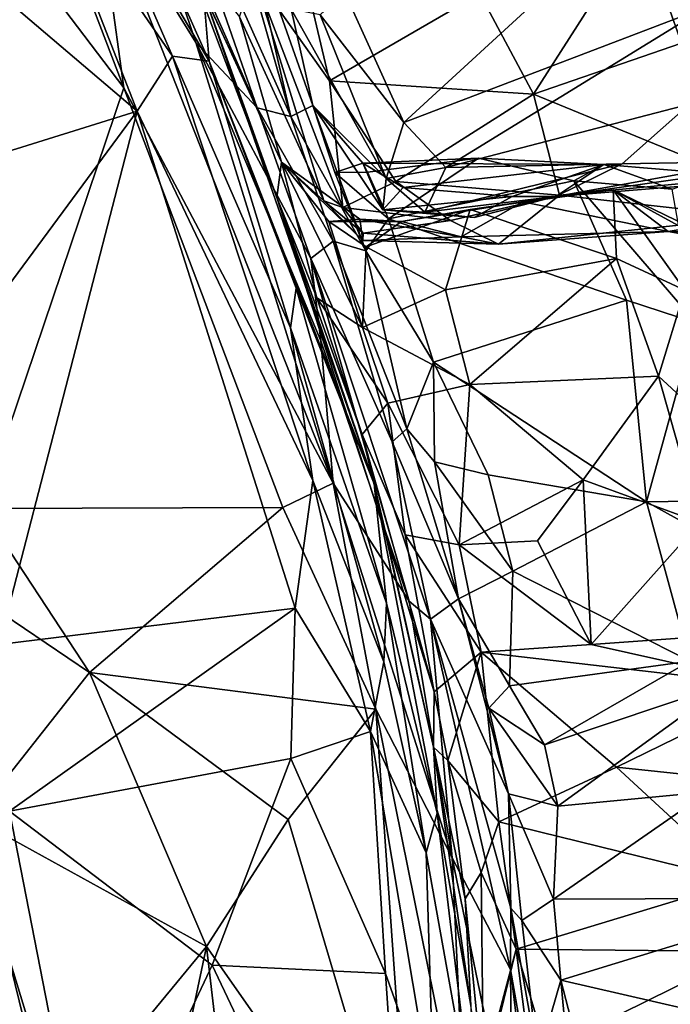
# Model space of a CAD drawing. Extents: x -18 to -10.1, y 4.2 to 17.4.
# Drawn here: x -11.5 to -10.9, y 8.6 to 9.4 of the extents above; entities that cross this region are included whole.
import ezdxf

# ---------------------------------------------------------------- set-up
doc = ezdxf.new("R2010")
doc.units = 0
doc.header["$MEASUREMENT"] = 0
doc.layers.add('1', color=7, linetype='Continuous')

msp = doc.modelspace()

# ---------------------------------------------------------------- linework, layer by layer
at = {"layer": '1'}
for points in [[(-11.56391, 9.53925, 2.71253), (-11.39499, 9.31687, 2.71203), (-11.52043, 9.64476, 2.69924)], [(-11.41835, 9.48814, 2.69259), (-11.52043, 9.64476, 2.69924), (-11.39499, 9.31687, 2.71203)], [(-11.28528, 9.30043, 2.63405), (-11.42249, 9.61153, 2.60835), (-11.39923, 9.54384, 2.64718)], [(-11.37056, 9.54498, 2.42319), (-11.42249, 9.61153, 2.60835), (-11.28528, 9.30043, 2.63405)], [(-11.43197, 9.52049, -0.50155), (-11.41944, 9.55146, -0.45789), (-11.32464, 9.3388, -0.47101)], [(-11.3295, 9.39507, -0.23058), (-11.32464, 9.3388, -0.47101), (-11.41944, 9.55146, -0.45789)], [(-11.41835, 9.48814, 2.69259), (-11.33564, 9.35418, 2.68074), (-11.39923, 9.54384, 2.64718)], [(-11.39923, 9.54384, 2.64718), (-11.33564, 9.35418, 2.68074), (-11.28528, 9.30043, 2.63405)], [(-11.25766, 9.29342, 2.36258), (-11.37056, 9.54498, 2.42319), (-11.28528, 9.30043, 2.63405)], [(-11.25766, 9.29342, 2.36258), (-11.29758, 9.43331, 2.2136), (-11.37056, 9.54498, 2.42319)], [(-11.51187, 8.97131, 2.70999), (-11.39499, 9.31687, 2.71203), (-11.56391, 9.53925, 2.71253)], [(-11.35493, 9.34304, -0.5166), (-11.46253, 9.49959, -0.51805), (-11.43197, 9.52049, -0.50155)], [(-11.32464, 9.3388, -0.47101), (-11.35493, 9.34304, -0.5166), (-11.43197, 9.52049, -0.50155)], [(-11.5422, 9.43263, -0.52745), (-11.46253, 9.49959, -0.51805), (-11.38392, 9.29786, -0.52925)], [(-11.38392, 9.29786, -0.52925), (-11.46253, 9.49959, -0.51805), (-11.35493, 9.34304, -0.5166)], [(-11.22277, 8.99194, 2.70894), (-11.41835, 9.48814, 2.69259), (-11.39499, 9.31687, 2.71203)], [(-11.33564, 9.35418, 2.68074), (-11.41835, 9.48814, 2.69259), (-11.22277, 8.99194, 2.70894)], [(-11.29758, 9.43331, 2.2136), (-11.25766, 9.29342, 2.36258), (-11.29739, 9.46654, 2.109)], [(-11.25766, 9.29342, 2.36258), (-11.23966, 9.30239, 2.15074), (-11.29739, 9.46654, 2.109)], [(-11.29739, 9.46654, 2.109), (-11.23966, 9.30239, 2.15074), (-11.25737, 9.38145, 2.01687)], [(-11.05824, 9.31183, 0.24225), (-11.10246, 9.3943, 0.22198), (-10.97032, 9.44928, 0.18554)], [(-11.05824, 9.31183, 0.24225), (-10.97032, 9.44928, 0.18554), (-10.93684, 9.35357, 0.21606)], [(-10.97032, 9.44928, 0.18554), (-10.92831, 9.44511, 0.20467), (-10.93684, 9.35357, 0.21606)], [(-11.26533, 9.25584, 0.01326), (-11.26917, 9.22672, -0.12046), (-11.34833, 9.43667, -0.14636)], [(-11.29989, 9.37533, 0.08325), (-11.26533, 9.25584, 0.01326), (-11.34833, 9.43667, -0.14636)], [(-11.34833, 9.43667, -0.14636), (-11.26917, 9.22672, -0.12046), (-11.3295, 9.39507, -0.23058)], [(-11.38392, 9.29786, -0.52925), (-11.62033, 9.22393, -0.53749), (-11.5422, 9.43263, -0.52745)], [(-11.29989, 9.37533, 0.08325), (-11.28824, 9.41073, 0.17937), (-11.2307, 9.22398, 0.21977)], [(-11.2149, 9.2185, 0.24965), (-11.2307, 9.22398, 0.21977), (-11.28824, 9.41073, 0.17937)], [(-11.28824, 9.41073, 0.17937), (-11.22593, 9.32253, 0.24924), (-11.2149, 9.2185, 0.24965)], [(-11.28824, 9.41073, 0.17937), (-11.24384, 9.39828, 0.2143), (-11.22593, 9.32253, 0.24924)], [(-11.1892, 8.99137, -0.30651), (-11.3295, 9.39507, -0.23058), (-11.26917, 9.22672, -0.12046)], [(-11.1892, 8.99137, -0.30651), (-11.32464, 9.3388, -0.47101), (-11.3295, 9.39507, -0.23058)], [(-11.24384, 9.39828, 0.2143), (-11.10246, 9.3943, 0.22198), (-11.22593, 9.32253, 0.24924)], [(-11.16479, 9.28838, 1.9171), (-11.2135, 9.39576, 1.9541), (-11.23358, 9.37695, 1.96645)], [(-11.05824, 9.31183, 0.24225), (-11.22593, 9.32253, 0.24924), (-11.10246, 9.3943, 0.22198)], [(-11.2135, 9.39576, 1.9541), (-11.16479, 9.28838, 1.9171), (-11.04233, 9.4011, 1.92406)], [(-11.04233, 9.4011, 1.92406), (-11.16479, 9.28838, 1.9171), (-10.91496, 9.38363, 1.90669)], [(-11.17943, 9.24249, 1.93835), (-11.23358, 9.37695, 1.96645), (-11.25737, 9.38145, 2.01687)], [(-11.25737, 9.38145, 2.01687), (-11.23966, 9.30239, 2.15074), (-11.17943, 9.24249, 1.93835)], [(-11.16479, 9.28838, 1.9171), (-11.13031, 9.25146, 1.9122), (-10.91496, 9.38363, 1.90669)], [(-10.91496, 9.38363, 1.90669), (-11.13031, 9.25146, 1.9122), (-10.93023, 9.30335, 1.90748)], [(-11.29989, 9.37533, 0.08325), (-11.2307, 9.22398, 0.21977), (-11.26533, 9.25584, 0.01326)], [(-11.16479, 9.28838, 1.9171), (-11.23358, 9.37695, 1.96645), (-11.17943, 9.24249, 1.93835)], [(-11.24114, 9.17676, 2.63845), (-11.33564, 9.35418, 2.68074), (-11.23307, 9.10898, 2.68032)], [(-11.23307, 9.10898, 2.68032), (-11.33564, 9.35418, 2.68074), (-11.22277, 8.99194, 2.70894)], [(-11.24114, 9.17676, 2.63845), (-11.28528, 9.30043, 2.63405), (-11.33564, 9.35418, 2.68074)], [(-10.89026, 9.24264, 0.21873), (-11.05824, 9.31183, 0.24225), (-10.93684, 9.35357, 0.21606)], [(-11.23972, 8.9941, -0.53344), (-11.38392, 9.29786, -0.52925), (-11.35493, 9.34304, -0.5166)], [(-11.25806, 9.11971, -0.50192), (-11.35493, 9.34304, -0.5166), (-11.32464, 9.3388, -0.47101)], [(-11.23972, 8.9941, -0.53344), (-11.35493, 9.34304, -0.5166), (-11.25806, 9.11971, -0.50192)], [(-11.25339, 9.15227, -0.42775), (-11.25806, 9.11971, -0.50192), (-11.32464, 9.3388, -0.47101)], [(-11.1892, 8.99137, -0.30651), (-11.25339, 9.15227, -0.42775), (-11.32464, 9.3388, -0.47101)], [(-11.17135, 9.24005, 0.26569), (-11.2149, 9.2185, 0.24965), (-11.22593, 9.32253, 0.24924)], [(-11.05824, 9.31183, 0.24225), (-11.17135, 9.24005, 0.26569), (-11.22593, 9.32253, 0.24924)], [(-11.26413, 8.97213, 2.72019), (-11.39499, 9.31687, 2.71203), (-11.51187, 8.97131, 2.70999)], [(-11.22277, 8.99194, 2.70894), (-11.39499, 9.31687, 2.71203), (-11.26413, 8.97213, 2.72019)], [(-11.17135, 9.24005, 0.26569), (-11.05824, 9.31183, 0.24225), (-11.03707, 9.22864, 0.23572)], [(-11.03707, 9.22864, 0.23572), (-11.05824, 9.31183, 0.24225), (-10.89026, 9.24264, 0.21873)], [(-11.38392, 9.29786, -0.52925), (-11.56357, 9.05454, -0.54531), (-11.62033, 9.22393, -0.53749)], [(-11.49767, 8.85938, -0.55234), (-11.56357, 9.05454, -0.54531), (-11.38392, 9.29786, -0.52925)], [(-11.49767, 8.85938, -0.55234), (-11.38392, 9.29786, -0.52925), (-11.25425, 8.88925, -0.54904)], [(-11.38392, 9.29786, -0.52925), (-11.23972, 8.9941, -0.53344), (-11.25425, 8.88925, -0.54904)], [(-11.28528, 9.30043, 2.63405), (-11.24114, 9.17676, 2.63845), (-11.22281, 9.19085, 2.41063)], [(-11.22281, 9.19085, 2.41063), (-11.25766, 9.29342, 2.36258), (-11.28528, 9.30043, 2.63405)], [(-11.23966, 9.30239, 2.15074), (-11.25766, 9.29342, 2.36258), (-11.19608, 9.183, 2.25903)], [(-11.19608, 9.183, 2.25903), (-11.22142, 9.24744, 2.23771), (-11.23966, 9.30239, 2.15074)], [(-11.19852, 9.25508, 2.13457), (-11.18209, 9.21675, 2.03693), (-11.23966, 9.30239, 2.15074)], [(-11.17943, 9.24249, 1.93835), (-11.23966, 9.30239, 2.15074), (-11.18209, 9.21675, 2.03693)], [(-11.19852, 9.25508, 2.13457), (-11.23966, 9.30239, 2.15074), (-11.22142, 9.24744, 2.23771)], [(-10.98541, 9.25446, 1.92262), (-10.93023, 9.30335, 1.90748), (-11.13031, 9.25146, 1.9122)], [(-10.98541, 9.25446, 1.92262), (-10.88068, 9.25643, 1.94641), (-10.93023, 9.30335, 1.90748)], [(-11.19608, 9.183, 2.25903), (-11.25766, 9.29342, 2.36258), (-11.22281, 9.19085, 2.41063)], [(-11.16479, 9.28838, 1.9171), (-11.17943, 9.24249, 1.93835), (-11.13031, 9.25146, 1.9122)], [(-11.19462, 9.24771, 2.19663), (-11.10341, 9.25908, 2.19704), (-11.19852, 9.25508, 2.13457)], [(-11.19852, 9.25508, 2.13457), (-11.10341, 9.25908, 2.19704), (-11.00051, 9.25387, 2.16354)], [(-11.17749, 9.20932, 2.22633), (-11.10341, 9.25908, 2.19704), (-11.19462, 9.24771, 2.19663)], [(-11.17749, 9.20932, 2.22633), (-11.0252, 9.24034, 2.21375), (-11.10341, 9.25908, 2.19704)], [(-11.0252, 9.24034, 2.21375), (-11.00051, 9.25387, 2.16354), (-11.10341, 9.25908, 2.19704)], [(-11.23624, 9.14435, -0.10233), (-11.26917, 9.22672, -0.12046), (-11.26533, 9.25584, 0.01326)], [(-11.19866, 9.19139, 0.13673), (-11.26533, 9.25584, 0.01326), (-11.2307, 9.22398, 0.21977)], [(-11.22645, 9.20692, -0.00392), (-11.26533, 9.25584, 0.01326), (-11.20097, 9.20887, 0.05572)], [(-11.19866, 9.19139, 0.13673), (-11.20097, 9.20887, 0.05572), (-11.26533, 9.25584, 0.01326)], [(-11.26533, 9.25584, 0.01326), (-11.22645, 9.20692, -0.00392), (-11.19869, 9.11995, -0.07855)], [(-11.26533, 9.25584, 0.01326), (-11.19869, 9.11995, -0.07855), (-11.23624, 9.14435, -0.10233)], [(-11.22142, 9.24744, 2.23771), (-11.19462, 9.24771, 2.19663), (-11.19852, 9.25508, 2.13457)], [(-11.19852, 9.25508, 2.13457), (-11.16547, 9.23502, 2.08105), (-11.18209, 9.21675, 2.03693)], [(-11.19852, 9.25508, 2.13457), (-11.00051, 9.25387, 2.16354), (-11.16547, 9.23502, 2.08105)], [(-11.13031, 9.25146, 1.9122), (-11.17943, 9.24249, 1.93835), (-11.14751, 9.21462, 1.94122)], [(-11.07571, 9.22772, 2.04278), (-11.16547, 9.23502, 2.08105), (-11.00051, 9.25387, 2.16354)], [(-10.98541, 9.25446, 1.92262), (-11.13031, 9.25146, 1.9122), (-11.14751, 9.21462, 1.94122)], [(-11.14751, 9.21462, 1.94122), (-11.0399, 9.22767, 1.97375), (-10.98541, 9.25446, 1.92262)], [(-11.07571, 9.22772, 2.04278), (-11.00051, 9.25387, 2.16354), (-11.0399, 9.22767, 1.97375)], [(-10.98541, 9.25446, 1.92262), (-11.0399, 9.22767, 1.97375), (-10.88068, 9.25643, 1.94641)], [(-10.83571, 9.24426, 2.01706), (-10.88068, 9.25643, 1.94641), (-11.0399, 9.22767, 1.97375)], [(-11.0399, 9.22767, 1.97375), (-11.00051, 9.25387, 2.16354), (-10.90915, 9.24632, 2.13086)], [(-11.00051, 9.25387, 2.16354), (-11.0252, 9.24034, 2.21375), (-10.94428, 9.23354, 2.19772)], [(-11.00051, 9.25387, 2.16354), (-10.94428, 9.23354, 2.19772), (-10.90915, 9.24632, 2.13086)], [(-11.22142, 9.24744, 2.23771), (-11.17749, 9.20932, 2.22633), (-11.19462, 9.24771, 2.19663)], [(-11.17749, 9.20932, 2.22633), (-11.22142, 9.24744, 2.23771), (-11.19608, 9.183, 2.25903)], [(-11.17943, 9.24249, 1.93835), (-11.18209, 9.21675, 2.03693), (-11.14751, 9.21462, 1.94122)], [(-10.90915, 9.24632, 2.13086), (-10.83571, 9.24426, 2.01706), (-11.0399, 9.22767, 1.97375)], [(-10.89026, 9.24264, 0.21873), (-10.87661, 9.21073, 0.18842), (-11.03707, 9.22864, 0.23572)], [(-11.2149, 9.2185, 0.24965), (-11.17135, 9.24005, 0.26569), (-11.12663, 9.20777, 0.24602)], [(-11.18209, 9.21675, 2.03693), (-11.16547, 9.23502, 2.08105), (-11.07571, 9.22772, 2.04278)], [(-11.17749, 9.20932, 2.22633), (-10.982, 9.14241, 2.25015), (-11.0252, 9.24034, 2.21375)], [(-11.03707, 9.22864, 0.23572), (-11.12663, 9.20777, 0.24602), (-11.17135, 9.24005, 0.26569)], [(-11.11036, 9.21685, -0.02931), (-10.99288, 9.2331, -0.05339), (-10.99018, 9.17674, -0.09052)], [(-10.99288, 9.2331, -0.05339), (-11.11036, 9.21685, -0.02931), (-11.067, 9.22315, 0.00396)], [(-11.067, 9.22315, 0.00396), (-10.94758, 9.19884, 0.10326), (-10.99288, 9.2331, -0.05339)], [(-10.94428, 9.23354, 2.19772), (-11.0252, 9.24034, 2.21375), (-10.92499, 9.12386, 2.24915)], [(-10.92499, 9.12386, 2.24915), (-11.0252, 9.24034, 2.21375), (-10.982, 9.14241, 2.25015)], [(-10.93391, 9.15074, -0.09156), (-10.99288, 9.2331, -0.05339), (-10.93635, 9.20201, -0.04252)], [(-10.93391, 9.15074, -0.09156), (-10.99018, 9.17674, -0.09052), (-10.99288, 9.2331, -0.05339)], [(-10.90756, 9.19178, 0.06342), (-10.99288, 9.2331, -0.05339), (-10.94758, 9.19884, 0.10326)], [(-10.90756, 9.19178, 0.06342), (-10.93635, 9.20201, -0.04252), (-10.99288, 9.2331, -0.05339)], [(-11.26917, 9.22672, -0.12046), (-11.23624, 9.14435, -0.10233), (-11.19913, 9.03199, -0.13672)], [(-11.26917, 9.22672, -0.12046), (-11.17872, 8.94721, -0.20729), (-11.1892, 8.99137, -0.30651)], [(-11.26917, 9.22672, -0.12046), (-11.19913, 9.03199, -0.13672), (-11.17872, 8.94721, -0.20729)], [(-11.18209, 9.21675, 2.03693), (-11.07571, 9.22772, 2.04278), (-11.10714, 9.21028, 1.9751)], [(-11.10714, 9.21028, 1.9751), (-11.0399, 9.22767, 1.97375), (-11.14751, 9.21462, 1.94122)], [(-11.12663, 9.20777, 0.24602), (-11.03707, 9.22864, 0.23572), (-11.08698, 9.18844, 0.19256)], [(-11.10714, 9.21028, 1.9751), (-11.07571, 9.22772, 2.04278), (-11.0399, 9.22767, 1.97375)], [(-11.03707, 9.22864, 0.23572), (-10.87661, 9.21073, 0.18842), (-11.08698, 9.18844, 0.19256)], [(-11.19866, 9.19139, 0.13673), (-11.2307, 9.22398, 0.21977), (-11.19828, 9.19741, 0.21488)], [(-11.19828, 9.19741, 0.21488), (-11.2307, 9.22398, 0.21977), (-11.2149, 9.2185, 0.24965)], [(-11.12663, 9.20777, 0.24602), (-11.19828, 9.19741, 0.21488), (-11.2149, 9.2185, 0.24965)], [(-11.13066, 9.15088, -0.06506), (-11.19579, 9.18634, -0.02626), (-11.11036, 9.21685, -0.02931)], [(-11.16663, 9.20705, 0.01559), (-11.11036, 9.21685, -0.02931), (-11.19579, 9.18634, -0.02626)], [(-11.14751, 9.21462, 1.94122), (-11.18209, 9.21675, 2.03693), (-11.10714, 9.21028, 1.9751)], [(-11.16663, 9.20705, 0.01559), (-11.067, 9.22315, 0.00396), (-11.11036, 9.21685, -0.02931)], [(-11.16663, 9.20705, 0.01559), (-11.11778, 9.19453, 0.10844), (-11.067, 9.22315, 0.00396)], [(-11.13066, 9.15088, -0.06506), (-11.11036, 9.21685, -0.02931), (-10.99018, 9.17674, -0.09052)], [(-11.067, 9.22315, 0.00396), (-11.11778, 9.19453, 0.10844), (-10.94758, 9.19884, 0.10326)], [(-11.20097, 9.20887, 0.05572), (-11.16663, 9.20705, 0.01559), (-11.22645, 9.20692, -0.00392)], [(-11.20097, 9.20887, 0.05572), (-11.11778, 9.19453, 0.10844), (-11.16663, 9.20705, 0.01559)], [(-11.20097, 9.20887, 0.05572), (-11.19866, 9.19139, 0.13673), (-11.11778, 9.19453, 0.10844)], [(-11.19608, 9.183, 2.25903), (-11.14038, 9.09158, 2.25153), (-11.17749, 9.20932, 2.22633)], [(-11.17749, 9.20932, 2.22633), (-11.14038, 9.09158, 2.25153), (-10.982, 9.14241, 2.25015)], [(-11.08698, 9.18844, 0.19256), (-10.87661, 9.21073, 0.18842), (-10.94758, 9.19884, 0.10326)], [(-10.87661, 9.21073, 0.18842), (-10.79927, 9.19378, 0.13497), (-10.94758, 9.19884, 0.10326)], [(-11.16663, 9.20705, 0.01559), (-11.19579, 9.18634, -0.02626), (-11.22645, 9.20692, -0.00392)], [(-11.22645, 9.20692, -0.00392), (-11.19579, 9.18634, -0.02626), (-11.19869, 9.11995, -0.07855)], [(-11.08698, 9.18844, 0.19256), (-11.19828, 9.19741, 0.21488), (-11.12663, 9.20777, 0.24602)], [(-11.08698, 9.18844, 0.19256), (-11.19866, 9.19139, 0.13673), (-11.19828, 9.19741, 0.21488)], [(-11.19866, 9.19139, 0.13673), (-11.08698, 9.18844, 0.19256), (-11.11778, 9.19453, 0.10844)], [(-11.11778, 9.19453, 0.10844), (-11.08698, 9.18844, 0.19256), (-10.94758, 9.19884, 0.10326)], [(-10.79927, 9.19378, 0.13497), (-10.90756, 9.19178, 0.06342), (-10.94758, 9.19884, 0.10326)], [(-11.17451, 9.02597, 2.45439), (-11.22281, 9.19085, 2.41063), (-11.24114, 9.17676, 2.63845)], [(-11.19608, 9.183, 2.25903), (-11.22281, 9.19085, 2.41063), (-11.16238, 9.03666, 2.29188)], [(-11.16238, 9.03666, 2.29188), (-11.22281, 9.19085, 2.41063), (-11.17451, 9.02597, 2.45439)], [(-11.19869, 9.11995, -0.07855), (-11.19579, 9.18634, -0.02626), (-11.13066, 9.15088, -0.06506)], [(-11.14301, 8.88015, 2.64854), (-11.17451, 9.02597, 2.45439), (-11.24114, 9.17676, 2.63845)], [(-11.16037, 8.89502, 2.6837), (-11.14301, 8.88015, 2.64854), (-11.24114, 9.17676, 2.63845)], [(-11.24114, 9.17676, 2.63845), (-11.23307, 9.10898, 2.68032), (-11.16037, 8.89502, 2.6837)], [(-11.19608, 9.183, 2.25903), (-11.16238, 9.03666, 2.29188), (-11.14038, 9.09158, 2.25153)], [(-11.11055, 9.07314, -0.0888), (-11.13066, 9.15088, -0.06506), (-10.99018, 9.17674, -0.09052)], [(-11.11055, 9.07314, -0.0888), (-10.99018, 9.17674, -0.09052), (-10.95565, 9.07996, -0.11806)], [(-10.99018, 9.17674, -0.09052), (-10.93391, 9.15074, -0.09156), (-10.95565, 9.07996, -0.11806)], [(-11.25339, 9.15227, -0.42775), (-11.17912, 8.89333, -0.46919), (-11.25806, 9.11971, -0.50192)], [(-11.17912, 8.89333, -0.46919), (-11.25339, 9.15227, -0.42775), (-11.1892, 8.99137, -0.30651)], [(-11.19869, 9.11995, -0.07855), (-11.17807, 9.05778, -0.09574), (-11.23624, 9.14435, -0.10233)], [(-11.23624, 9.14435, -0.10233), (-11.17807, 9.05778, -0.09574), (-11.19913, 9.03199, -0.13672)], [(-11.11055, 9.07314, -0.0888), (-11.19869, 9.11995, -0.07855), (-11.13066, 9.15088, -0.06506)], [(-10.95565, 9.07996, -0.11806), (-10.93391, 9.15074, -0.09156), (-10.88629, 9.01573, -0.12013)], [(-11.14038, 9.09158, 2.25153), (-10.9655, 8.97664, 2.2464), (-10.982, 9.14241, 2.25015)], [(-10.9655, 8.97664, 2.2464), (-10.92499, 9.12386, 2.24915), (-10.982, 9.14241, 2.25015)], [(-11.18139, 8.84525, -0.51277), (-11.23972, 8.9941, -0.53344), (-11.25806, 9.11971, -0.50192)], [(-11.25806, 9.11971, -0.50192), (-11.17912, 8.89333, -0.46919), (-11.18139, 8.84525, -0.51277)], [(-11.19869, 9.11995, -0.07855), (-11.11055, 9.07314, -0.0888), (-11.17807, 9.05778, -0.09574)], [(-10.84145, 8.9785, 2.2273), (-10.92499, 9.12386, 2.24915), (-10.9655, 8.97664, 2.2464)], [(-11.16037, 8.89502, 2.6837), (-11.23307, 9.10898, 2.68032), (-11.22277, 8.99194, 2.70894)], [(-11.16238, 9.03666, 2.29188), (-11.13964, 9.00967, 2.26713), (-11.14038, 9.09158, 2.25153)], [(-11.13964, 9.00967, 2.26713), (-11.0956, 8.99883, 2.25075), (-11.14038, 9.09158, 2.25153)], [(-11.14038, 9.09158, 2.25153), (-11.0956, 8.99883, 2.25075), (-10.9655, 8.97664, 2.2464)], [(-11.01747, 8.99464, -0.11585), (-11.11055, 9.07314, -0.0888), (-10.95565, 9.07996, -0.11806)], [(-11.01747, 8.99464, -0.11585), (-10.95565, 9.07996, -0.11806), (-10.92173, 8.95979, -0.12228)], [(-10.88629, 9.01573, -0.12013), (-10.92173, 8.95979, -0.12228), (-10.95565, 9.07996, -0.11806)], [(-11.11941, 8.94142, -0.07793), (-11.17807, 9.05778, -0.09574), (-11.11055, 9.07314, -0.0888)], [(-11.01747, 8.99464, -0.11585), (-11.11941, 8.94142, -0.07793), (-11.11055, 9.07314, -0.0888)], [(-11.17807, 9.05778, -0.09574), (-11.16378, 8.94963, -0.09271), (-11.19913, 9.03199, -0.13672)], [(-11.17807, 9.05778, -0.09574), (-11.11941, 8.94142, -0.07793), (-11.16378, 8.94963, -0.09271)], [(-11.17872, 8.94721, -0.20729), (-11.19913, 9.03199, -0.13672), (-11.13989, 8.82063, -0.09171)], [(-11.13989, 8.82063, -0.09171), (-11.19913, 9.03199, -0.13672), (-11.16378, 8.94963, -0.09271)], [(-11.11987, 8.8969, 2.24899), (-11.16238, 9.03666, 2.29188), (-11.17451, 9.02597, 2.45439)], [(-11.11987, 8.8969, 2.24899), (-11.13964, 9.00967, 2.26713), (-11.16238, 9.03666, 2.29188)], [(-11.14301, 8.88015, 2.64854), (-11.11987, 8.8969, 2.24899), (-11.17451, 9.02597, 2.45439)], [(-11.13964, 9.00967, 2.26713), (-11.11987, 8.8969, 2.24899), (-11.07534, 8.91977, 2.22812)], [(-11.13964, 9.00967, 2.26713), (-11.07534, 8.91977, 2.22812), (-11.0956, 8.99883, 2.25075)], [(-10.9655, 8.97664, 2.2464), (-11.0956, 8.99883, 2.25075), (-11.07534, 8.91977, 2.22812)], [(-11.18771, 8.80638, 2.71614), (-11.22277, 8.99194, 2.70894), (-11.26413, 8.97213, 2.72019)], [(-11.25425, 8.88925, -0.54904), (-11.23972, 8.9941, -0.53344), (-11.19216, 8.7879, -0.54331)], [(-11.19216, 8.7879, -0.54331), (-11.23972, 8.9941, -0.53344), (-11.18139, 8.84525, -0.51277)], [(-11.16037, 8.89502, 2.6837), (-11.22277, 8.99194, 2.70894), (-11.12508, 8.68407, 2.69987)], [(-11.22277, 8.99194, 2.70894), (-11.18771, 8.80638, 2.71614), (-11.12508, 8.68407, 2.69987)], [(-11.14037, 8.77503, -0.26602), (-11.13756, 8.72092, -0.43073), (-11.1892, 8.99137, -0.30651)], [(-11.1892, 8.99137, -0.30651), (-11.17872, 8.94721, -0.20729), (-11.14037, 8.77503, -0.26602)], [(-11.1892, 8.99137, -0.30651), (-11.13756, 8.72092, -0.43073), (-11.17912, 8.89333, -0.46919)], [(-11.05504, 8.94465, -0.09919), (-11.11941, 8.94142, -0.07793), (-11.01747, 8.99464, -0.11585)], [(-11.01747, 8.99464, -0.11585), (-11.01106, 8.85942, -0.06727), (-11.05504, 8.94465, -0.09919)], [(-10.92173, 8.95979, -0.12228), (-11.01106, 8.85942, -0.06727), (-11.01747, 8.99464, -0.11585)], [(-10.9655, 8.97664, 2.2464), (-11.07534, 8.91977, 2.22812), (-10.92996, 8.84571, 2.18523)], [(-10.80074, 8.88511, 2.18623), (-10.84145, 8.9785, 2.2273), (-10.9655, 8.97664, 2.2464)], [(-10.80074, 8.88511, 2.18623), (-10.9655, 8.97664, 2.2464), (-10.92996, 8.84571, 2.18523)], [(-11.51187, 8.97131, 2.70999), (-11.58354, 8.94497, 2.70486), (-11.4231, 8.83636, 2.7124)], [(-11.51187, 8.97131, 2.70999), (-11.4231, 8.83636, 2.7124), (-11.26413, 8.97213, 2.72019)], [(-11.26413, 8.97213, 2.72019), (-11.4231, 8.83636, 2.7124), (-11.18771, 8.80638, 2.71614)], [(-10.85003, 8.87081, -0.09293), (-11.01106, 8.85942, -0.06727), (-10.92173, 8.95979, -0.12228)], [(-11.16378, 8.94963, -0.09271), (-11.11941, 8.94142, -0.07793), (-11.10131, 8.85306, -0.05487)], [(-11.16378, 8.94963, -0.09271), (-11.10131, 8.85306, -0.05487), (-11.13989, 8.82063, -0.09171)], [(-11.58354, 8.94497, 2.70486), (-11.51775, 8.7165, 2.69979), (-11.4231, 8.83636, 2.7124)], [(-11.14037, 8.77503, -0.26602), (-11.17872, 8.94721, -0.20729), (-11.13989, 8.82063, -0.09171)], [(-11.11941, 8.94142, -0.07793), (-11.05504, 8.94465, -0.09919), (-11.01106, 8.85942, -0.06727)], [(-11.11941, 8.94142, -0.07793), (-11.01106, 8.85942, -0.06727), (-11.10131, 8.85306, -0.05487)], [(-11.07534, 8.91977, 2.22812), (-11.11987, 8.8969, 2.24899), (-11.0779, 8.82546, 2.19396)], [(-10.92996, 8.84571, 2.18523), (-11.07534, 8.91977, 2.22812), (-11.0779, 8.82546, 2.19396)], [(-11.18139, 8.84525, -0.51277), (-11.17912, 8.89333, -0.46919), (-11.14653, 8.68837, -0.52738)], [(-11.17912, 8.89333, -0.46919), (-11.13756, 8.72092, -0.43073), (-11.14653, 8.68837, -0.52738)], [(-11.14301, 8.88015, 2.64854), (-11.16037, 8.89502, 2.6837), (-11.12508, 8.68407, 2.69987)], [(-11.14301, 8.88015, 2.64854), (-11.07886, 8.73665, 2.27152), (-11.11987, 8.8969, 2.24899)], [(-11.11987, 8.8969, 2.24899), (-11.09504, 8.807, 2.21055), (-11.0779, 8.82546, 2.19396)], [(-11.07886, 8.73665, 2.27152), (-11.09504, 8.807, 2.21055), (-11.11987, 8.8969, 2.24899)], [(-11.25425, 8.88925, -0.54904), (-11.48873, 8.72244, -0.56569), (-11.49767, 8.85938, -0.55234)], [(-11.48873, 8.72244, -0.56569), (-11.25425, 8.88925, -0.54904), (-11.25781, 8.76576, -0.55617)], [(-11.25781, 8.76576, -0.55617), (-11.25425, 8.88925, -0.54904), (-11.19216, 8.7879, -0.54331)], [(-11.07886, 8.73665, 2.27152), (-11.14301, 8.88015, 2.64854), (-11.07701, 8.64265, 2.48548)], [(-11.07725, 8.5924, 2.65269), (-11.07701, 8.64265, 2.48548), (-11.14301, 8.88015, 2.64854)], [(-11.14301, 8.88015, 2.64854), (-11.12508, 8.68407, 2.69987), (-11.07725, 8.5924, 2.65269)], [(-11.01106, 8.85942, -0.06727), (-10.85003, 8.87081, -0.09293), (-10.85523, 8.82455, -0.09303)], [(-11.12868, 8.7641, -0.12949), (-11.13989, 8.82063, -0.09171), (-11.10131, 8.85306, -0.05487)], [(-11.08678, 8.71366, -0.12001), (-11.12868, 8.7641, -0.12949), (-11.10131, 8.85306, -0.05487)], [(-11.10131, 8.85306, -0.05487), (-11.01106, 8.85942, -0.06727), (-10.85523, 8.82455, -0.09303)], [(-10.85523, 8.82455, -0.09303), (-10.99015, 8.75877, -0.11433), (-11.10131, 8.85306, -0.05487)], [(-11.10131, 8.85306, -0.05487), (-10.99015, 8.75877, -0.11433), (-11.08678, 8.71366, -0.12001)], [(-11.19216, 8.7879, -0.54331), (-11.18139, 8.84525, -0.51277), (-11.14653, 8.68837, -0.52738)], [(-11.0494, 8.77689, 2.20092), (-10.92996, 8.84571, 2.18523), (-11.0779, 8.82546, 2.19396)], [(-10.92996, 8.84571, 2.18523), (-11.0494, 8.77689, 2.20092), (-10.89964, 8.82717, 2.19093)], [(-11.32697, 8.6113, 2.71595), (-11.4231, 8.83636, 2.7124), (-11.51775, 8.7165, 2.69979)], [(-11.4231, 8.83636, 2.7124), (-11.25978, 8.71555, 2.72091), (-11.18771, 8.80638, 2.71614)], [(-11.4231, 8.83636, 2.7124), (-11.32697, 8.6113, 2.71595), (-11.25978, 8.71555, 2.72091)], [(-11.12868, 8.7641, -0.12949), (-11.14037, 8.77503, -0.26602), (-11.13989, 8.82063, -0.09171)], [(-11.0779, 8.82546, 2.19396), (-11.09504, 8.807, 2.21055), (-11.0494, 8.77689, 2.20092)], [(-11.0382, 8.72668, 2.23281), (-10.89964, 8.82717, 2.19093), (-11.0494, 8.77689, 2.20092)], [(-11.0382, 8.72668, 2.23281), (-10.91485, 8.73829, 2.23921), (-10.89964, 8.82717, 2.19093)], [(-10.99015, 8.75877, -0.11433), (-10.85523, 8.82455, -0.09303), (-10.86073, 8.74499, -0.12018)], [(-11.15698, 8.36832, 2.71832), (-11.18771, 8.80638, 2.71614), (-11.25978, 8.71555, 2.72091)], [(-11.18771, 8.80638, 2.71614), (-11.11355, 8.43887, 2.70673), (-11.12508, 8.68407, 2.69987)], [(-11.11355, 8.43887, 2.70673), (-11.18771, 8.80638, 2.71614), (-11.15698, 8.36832, 2.71832)], [(-11.0382, 8.72668, 2.23281), (-11.09504, 8.807, 2.21055), (-11.07886, 8.73665, 2.27152)], [(-11.0382, 8.72668, 2.23281), (-11.0494, 8.77689, 2.20092), (-11.09504, 8.807, 2.21055)], [(-11.25781, 8.76576, -0.55617), (-11.19216, 8.7879, -0.54331), (-11.17981, 8.58904, -0.56842)], [(-11.19216, 8.7879, -0.54331), (-11.14653, 8.68837, -0.52738), (-11.13989, 8.47643, -0.56729)], [(-11.19216, 8.7879, -0.54331), (-11.13989, 8.47643, -0.56729), (-11.17981, 8.58904, -0.56842)], [(-11.11446, 8.65055, -0.16548), (-11.14037, 8.77503, -0.26602), (-11.12868, 8.7641, -0.12949)], [(-11.10986, 8.56272, -0.30963), (-11.14037, 8.77503, -0.26602), (-11.11446, 8.65055, -0.16548)], [(-11.13756, 8.72092, -0.43073), (-11.14037, 8.77503, -0.26602), (-11.10986, 8.56272, -0.30963)], [(-11.48873, 8.72244, -0.56569), (-11.25781, 8.76576, -0.55617), (-11.32223, 8.59595, -0.57672)], [(-11.32223, 8.59595, -0.57672), (-11.25781, 8.76576, -0.55617), (-11.17981, 8.58904, -0.56842)], [(-11.12868, 8.7641, -0.12949), (-11.08678, 8.71366, -0.12001), (-11.10127, 8.67204, -0.13339)], [(-11.12868, 8.7641, -0.12949), (-11.10127, 8.67204, -0.13339), (-11.11446, 8.65055, -0.16548)], [(-10.88847, 8.66493, -0.12004), (-11.08678, 8.71366, -0.12001), (-10.99015, 8.75877, -0.11433)], [(-10.88847, 8.66493, -0.12004), (-10.99015, 8.75877, -0.11433), (-10.86073, 8.74499, -0.12018)], [(-11.06781, 8.63264, 2.28915), (-11.07886, 8.73665, 2.27152), (-11.07701, 8.64265, 2.48548)], [(-11.0382, 8.72668, 2.23281), (-11.07886, 8.73665, 2.27152), (-11.04192, 8.65018, 2.24802)], [(-11.06781, 8.63264, 2.28915), (-11.04192, 8.65018, 2.24802), (-11.07886, 8.73665, 2.27152)], [(-11.04192, 8.65018, 2.24802), (-10.8162, 8.65091, 2.23857), (-10.91485, 8.73829, 2.23921)], [(-11.0382, 8.72668, 2.23281), (-11.04192, 8.65018, 2.24802), (-10.91485, 8.73829, 2.23921)], [(-11.48873, 8.72244, -0.56569), (-11.42251, 8.3832, -0.58892), (-11.51782, 8.69522, -0.55659)], [(-11.50897, 8.47376, 2.68098), (-11.4539, 8.45707, 2.70522), (-11.51775, 8.7165, 2.69979)], [(-11.4539, 8.45707, 2.70522), (-11.32697, 8.6113, 2.71595), (-11.51775, 8.7165, 2.69979)], [(-11.48873, 8.72244, -0.56569), (-11.32223, 8.59595, -0.57672), (-11.42251, 8.3832, -0.58892)], [(-11.32697, 8.6113, 2.71595), (-11.15698, 8.36832, 2.71832), (-11.25978, 8.71555, 2.72091)], [(-11.14653, 8.68837, -0.52738), (-11.13756, 8.72092, -0.43073), (-11.10722, 8.46955, -0.5257)], [(-11.13756, 8.72092, -0.43073), (-11.10986, 8.56272, -0.30963), (-11.10722, 8.46955, -0.5257)], [(-11.10127, 8.67204, -0.13339), (-11.08678, 8.71366, -0.12001), (-11.07263, 8.60915, -0.10942)], [(-11.08678, 8.71366, -0.12001), (-10.88847, 8.66493, -0.12004), (-11.07263, 8.60915, -0.10942)], [(-11.51782, 8.69522, -0.55659), (-11.42251, 8.3832, -0.58892), (-11.49308, 8.3603, -0.5671)], [(-11.10722, 8.46955, -0.5257), (-11.13989, 8.47643, -0.56729), (-11.14653, 8.68837, -0.52738)], [(-11.07586, 8.44522, 2.68278), (-11.07725, 8.5924, 2.65269), (-11.12508, 8.68407, 2.69987)], [(-11.07586, 8.44522, 2.68278), (-11.12508, 8.68407, 2.69987), (-11.11355, 8.43887, 2.70673)], [(-11.09939, 8.49942, -0.11799), (-11.11446, 8.65055, -0.16548), (-11.10127, 8.67204, -0.13339)], [(-11.09939, 8.49942, -0.11799), (-11.10127, 8.67204, -0.13339), (-11.07263, 8.60915, -0.10942)], [(-10.8827, 8.60715, -0.10433), (-11.07263, 8.60915, -0.10942), (-10.88847, 8.66493, -0.12004)], [(-11.10986, 8.56272, -0.30963), (-11.11446, 8.65055, -0.16548), (-11.09939, 8.49942, -0.11799)], [(-11.06781, 8.63264, 2.28915), (-11.03587, 8.58371, 2.23491), (-11.04192, 8.65018, 2.24802)], [(-10.8162, 8.65091, 2.23857), (-11.04192, 8.65018, 2.24802), (-11.03587, 8.58371, 2.23491)], [(-10.85473, 8.54196, 2.19129), (-10.8162, 8.65091, 2.23857), (-11.03587, 8.58371, 2.23491)], [(-11.07701, 8.64265, 2.48548), (-11.07725, 8.5924, 2.65269), (-11.05221, 8.45047, 2.49493)], [(-11.07701, 8.64265, 2.48548), (-11.05221, 8.45047, 2.49493), (-11.0547, 8.51813, 2.24132)], [(-11.07701, 8.64265, 2.48548), (-11.0547, 8.51813, 2.24132), (-11.06781, 8.63264, 2.28915)], [(-11.0547, 8.51813, 2.24132), (-11.03587, 8.58371, 2.23491), (-11.06781, 8.63264, 2.28915)], [(-11.4539, 8.45707, 2.70522), (-11.4218, 8.16282, 2.71111), (-11.32697, 8.6113, 2.71595)], [(-11.4218, 8.16282, 2.71111), (-11.26281, 8.06122, 2.71947), (-11.32697, 8.6113, 2.71595)], [(-11.26281, 8.06122, 2.71947), (-11.15698, 8.36832, 2.71832), (-11.32697, 8.6113, 2.71595)], [(-11.09255, 8.53407, -0.08026), (-11.09939, 8.49942, -0.11799), (-11.07263, 8.60915, -0.10942)], [(-11.07263, 8.60915, -0.10942), (-11.04766, 8.52578, -0.05905), (-11.09255, 8.53407, -0.08026)], [(-10.8827, 8.60715, -0.10433), (-11.04766, 8.52578, -0.05905), (-11.07263, 8.60915, -0.10942)], [(-10.8827, 8.60715, -0.10433), (-10.88617, 8.53763, -0.06563), (-11.04766, 8.52578, -0.05905)], [(-11.15684, 8.24702, -0.59276), (-11.42251, 8.3832, -0.58892), (-11.32223, 8.59595, -0.57672)], [(-11.15684, 8.24702, -0.59276), (-11.32223, 8.59595, -0.57672), (-11.17981, 8.58904, -0.56842)], [(-11.15684, 8.24702, -0.59276), (-11.17981, 8.58904, -0.56842), (-11.13989, 8.47643, -0.56729)], [(-11.07586, 8.44522, 2.68278), (-11.05935, 8.44676, 2.64909), (-11.07725, 8.5924, 2.65269)], [(-11.05221, 8.45047, 2.49493), (-11.07725, 8.5924, 2.65269), (-11.05935, 8.44676, 2.64909)], [(-11.02545, 8.47128, 2.18837), (-11.03587, 8.58371, 2.23491), (-11.0547, 8.51813, 2.24132)], [(-11.0133, 8.49667, 2.18699), (-10.85473, 8.54196, 2.19129), (-11.03587, 8.58371, 2.23491)], [(-11.03587, 8.58371, 2.23491), (-11.02545, 8.47128, 2.18837), (-11.0133, 8.49667, 2.18699)]]:
    msp.add_3dface(points, dxfattribs=at)

doc.saveas('drawing.dxf')
